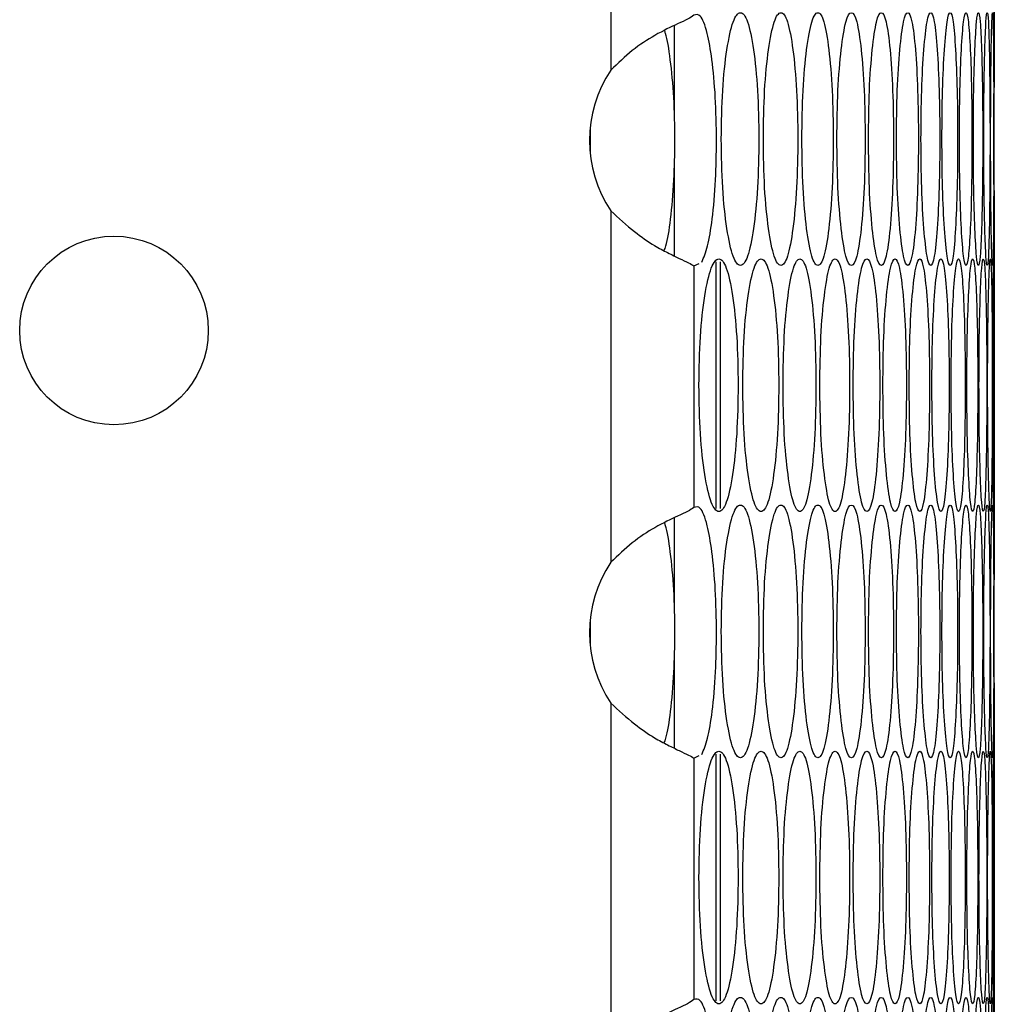
# Model space of a CAD drawing. Units: millimetres. Extents: x -487 to 1580, y -661 to 1293.
# Drawn here: x -216 to -169, y 378 to 425 of the extents above; entities that cross this region are included whole.
import ezdxf

# ---------------------------------------------------------------- set-up
doc = ezdxf.new("R2010")
doc.units = ezdxf.units.MM

msp = doc.modelspace()

# ---------------------------------------------------------------- linework, layer by layer
at = {"color": 7, "linetype": 'Continuous', "lineweight": 25}
for p, q in [((-187.446, 439.354), (-187.446, 422.662)), ((-184.431, 424.773), (-184.431, 420.414)), ((-187.446, 422.662), (-187.446, 422.662)), ((-188.431, 419.949), (-188.431, 418.687)), ((-184.431, 418.099), (-184.431, 413.835)), ((-187.446, 415.974), (-187.446, 399.282)), ((-183.498, 413.366), (-183.247, 413.48)), ((-182.431, 401.841), (-182.431, 413.547)), ((-182.231, 401.834), (-182.231, 413.553)), ((-183.498, 413.366), (-183.498, 401.89)), ((-169.225, 402), (-169.225, 413.386)), ((-184.431, 401.393), (-184.431, 397.034)), ((-187.446, 399.282), (-187.446, 399.282)), ((-188.431, 396.569), (-188.431, 395.307)), ((-184.431, 394.719), (-184.431, 390.455)), ((-187.446, 392.594), (-187.446, 375.902)), ((-183.498, 389.986), (-183.247, 390.1)), ((-182.431, 378.458), (-182.431, 390.164)), ((-182.231, 378.451), (-182.231, 390.17)), ((-183.498, 389.986), (-183.498, 378.51)), ((-169.225, 378.618), (-169.225, 390.004))]:
    msp.add_line(p, q, dxfattribs=at)
msp.add_circle((-211.047, 410.293), 4.48, dxfattribs=at)
for centre in [(-182.464, 419.318), (-182.464, 419.318), (-182.464, 395.938)]:
    msp.add_arc(centre, 6, 146.1265, 213.8735, dxfattribs=at)
for points, knots in [([(-183.498, 425.27), (-183.581, 425.21), (-183.737, 425.097), (-184.351, 424.819), (-185.284, 424.382), (-186.447, 423.622), (-187.112, 422.983), (-187.446, 422.662)], [0, 0, 0, 0, 0.167583, 0.31722, 0.564139, 0.780564, 1, 1, 1, 1]), ([(-183.123, 413.536), (-183.028, 413.76), (-182.838, 414.205), (-182.607, 415.585), (-182.455, 417.339), (-182.413, 419.381), (-182.459, 421.41), (-182.624, 423.181), (-182.87, 424.55), (-183.173, 425.357), (-183.396, 425.297), (-183.498, 425.27)], [0, 0, 0, 0, 0.105877, 0.211259, 0.329408, 0.434213, 0.550074, 0.665395, 0.770561, 0.894199, 1, 1, 1, 1]), ([(-182.195, 419.385), (-182.183, 418.595), (-182.158, 417.016), (-181.939, 415.044), (-181.642, 413.664), (-181.286, 413.245), (-180.937, 413.664), (-180.65, 415.044), (-180.452, 417.016), (-180.392, 419.385), (-180.452, 421.754), (-180.65, 423.726), (-180.937, 425.106), (-181.286, 425.525), (-181.642, 425.105), (-181.939, 423.725), (-182.158, 421.754), (-182.183, 420.174), (-182.195, 419.385)], [0, 0, 0, 0, 0.06245, 0.124926, 0.187427, 0.250004, 0.312525, 0.375083, 0.437531, 0.500013, 0.562446, 0.624943, 0.68745, 0.750021, 0.812546, 0.875099, 0.93756, 1, 1, 1, 1]), ([(-180.198, 419.385), (-180.187, 418.595), (-180.164, 417.016), (-179.962, 415.044), (-179.689, 413.664), (-179.363, 413.245), (-179.043, 413.664), (-178.78, 415.044), (-178.599, 417.016), (-178.544, 419.385), (-178.599, 421.754), (-178.78, 423.726), (-179.043, 425.106), (-179.363, 425.525), (-179.689, 425.105), (-179.962, 423.725), (-180.164, 421.754), (-180.187, 420.174), (-180.198, 419.385)], [0, 0, 0, 0, 0.06245, 0.124925, 0.187427, 0.250004, 0.312525, 0.375083, 0.437531, 0.500013, 0.562446, 0.624943, 0.687451, 0.750021, 0.812546, 0.875099, 0.93756, 1, 1, 1, 1]), ([(-178.367, 419.385), (-178.357, 418.595), (-178.336, 417.016), (-178.152, 415.044), (-177.903, 413.664), (-177.606, 413.245), (-177.315, 413.664), (-177.076, 415.044), (-176.912, 417.016), (-176.863, 419.385), (-176.912, 421.754), (-177.076, 423.726), (-177.315, 425.106), (-177.606, 425.525), (-177.903, 425.105), (-178.152, 423.725), (-178.336, 421.754), (-178.357, 420.174), (-178.367, 419.385)], [0, 0, 0, 0, 0.06245, 0.124925, 0.187426, 0.250005, 0.312525, 0.375083, 0.437531, 0.500013, 0.562446, 0.624943, 0.68745, 0.750021, 0.812546, 0.875099, 0.93756, 1, 1, 1, 1]), ([(-176.702, 419.385), (-176.693, 418.595), (-176.674, 417.016), (-176.508, 415.044), (-176.283, 413.664), (-176.015, 413.245), (-175.753, 413.664), (-175.539, 415.044), (-175.392, 417.016), (-175.348, 419.385), (-175.392, 421.754), (-175.539, 423.726), (-175.753, 425.106), (-176.015, 425.525), (-176.283, 425.105), (-176.508, 423.725), (-176.674, 421.754), (-176.693, 420.174), (-176.702, 419.385)], [0, 0, 0, 0, 0.06245, 0.124925, 0.187427, 0.250005, 0.312525, 0.375083, 0.437532, 0.500013, 0.562447, 0.624943, 0.687451, 0.750021, 0.812546, 0.875099, 0.93756, 1, 1, 1, 1]), ([(-175.204, 419.385), (-175.196, 418.595), (-175.179, 417.016), (-175.03, 415.044), (-174.829, 413.664), (-174.591, 413.245), (-174.359, 413.664), (-174.169, 415.044), (-174.039, 417.016), (-174, 419.385), (-174.039, 421.754), (-174.169, 423.726), (-174.359, 425.106), (-174.591, 425.525), (-174.83, 425.105), (-175.03, 423.725), (-175.179, 421.754), (-175.196, 420.174), (-175.204, 419.385)], [0, 0, 0, 0, 0.06245, 0.124926, 0.187426, 0.250004, 0.312525, 0.375083, 0.437532, 0.500013, 0.562447, 0.624943, 0.687451, 0.750021, 0.812546, 0.875099, 0.93756, 1, 1, 1, 1]), ([(-173.873, 419.385), (-173.866, 418.595), (-173.851, 417.016), (-173.72, 415.044), (-173.543, 413.664), (-173.334, 413.245), (-173.131, 413.664), (-172.966, 415.044), (-172.853, 417.016), (-172.819, 419.385), (-172.853, 421.754), (-172.966, 423.726), (-173.131, 425.106), (-173.334, 425.525), (-173.543, 425.105), (-173.72, 423.725), (-173.851, 421.754), (-173.866, 420.174), (-173.873, 419.385)], [0, 0, 0, 0, 0.06245, 0.124925, 0.187426, 0.250005, 0.312525, 0.375083, 0.437531, 0.500013, 0.562446, 0.624943, 0.687451, 0.750021, 0.812545, 0.875099, 0.93756, 1, 1, 1, 1]), ([(-172.709, 419.385), (-172.703, 418.595), (-172.69, 417.016), (-172.576, 415.044), (-172.424, 413.664), (-172.244, 413.245), (-172.071, 413.664), (-171.93, 415.044), (-171.834, 417.016), (-171.805, 419.385), (-171.834, 421.754), (-171.93, 423.726), (-172.071, 425.106), (-172.244, 425.525), (-172.424, 425.105), (-172.576, 423.725), (-172.69, 421.754), (-172.703, 420.174), (-172.709, 419.385)], [0, 0, 0, 0, 0.06245, 0.124925, 0.187427, 0.250005, 0.312525, 0.375083, 0.437532, 0.500014, 0.562447, 0.624944, 0.687451, 0.750022, 0.812545, 0.875099, 0.93756, 1, 1, 1, 1]), ([(-171.712, 419.385), (-171.707, 418.595), (-171.696, 417.016), (-171.6, 415.044), (-171.472, 413.664), (-171.322, 413.245), (-171.178, 413.664), (-171.062, 415.044), (-170.983, 417.016), (-170.959, 419.385), (-170.983, 421.754), (-171.062, 423.726), (-171.178, 425.106), (-171.322, 425.525), (-171.472, 425.105), (-171.6, 423.725), (-171.696, 421.754), (-171.707, 420.174), (-171.712, 419.385)], [0, 0, 0, 0, 0.06245, 0.124925, 0.187426, 0.250004, 0.312526, 0.375083, 0.437531, 0.500013, 0.562446, 0.624942, 0.687451, 0.750021, 0.812545, 0.875098, 0.93756, 1, 1, 1, 1]), ([(-170.883, 419.385), (-170.878, 418.595), (-170.87, 417.016), (-170.792, 415.044), (-170.688, 413.664), (-170.567, 413.245), (-170.452, 413.664), (-170.361, 415.044), (-170.299, 417.016), (-170.28, 419.385), (-170.299, 421.754), (-170.361, 423.726), (-170.452, 425.106), (-170.567, 425.525), (-170.688, 425.105), (-170.792, 423.725), (-170.87, 421.754), (-170.878, 420.174), (-170.883, 419.385)], [0, 0, 0, 0, 0.06245, 0.124926, 0.187426, 0.250005, 0.312526, 0.375083, 0.437531, 0.500013, 0.562446, 0.624943, 0.687451, 0.750021, 0.812545, 0.875099, 0.93756, 1, 1, 1, 1]), ([(-170.221, 419.385), (-170.218, 418.595), (-170.211, 417.016), (-170.151, 415.044), (-170.071, 413.664), (-169.98, 413.245), (-169.894, 413.664), (-169.827, 415.044), (-169.782, 417.016), (-169.769, 419.385), (-169.782, 421.754), (-169.827, 423.726), (-169.894, 425.106), (-169.98, 425.525), (-170.071, 425.105), (-170.151, 423.725), (-170.211, 421.754), (-170.218, 420.174), (-170.221, 419.385)], [0, 0, 0, 0, 0.0624501, 0.1249257, 0.1874265, 0.2500045, 0.3125249, 0.3750824, 0.4375312, 0.5000128, 0.5624461, 0.6249434, 0.6874509, 0.750021, 0.8125461, 0.8750985, 0.9375605, 1, 1, 1, 1]), ([(-169.727, 419.385), (-169.725, 418.595), (-169.72, 417.016), (-169.677, 415.044), (-169.622, 413.664), (-169.56, 413.245), (-169.504, 413.664), (-169.462, 415.044), (-169.434, 417.016), (-169.426, 419.385), (-169.434, 421.754), (-169.462, 423.726), (-169.504, 425.106), (-169.56, 425.525), (-169.622, 425.105), (-169.677, 423.725), (-169.72, 421.754), (-169.725, 420.174), (-169.727, 419.385)], [0, 0, 0, 0, 0.06245, 0.124925, 0.187426, 0.250005, 0.312526, 0.375083, 0.437532, 0.500013, 0.562446, 0.624943, 0.68745, 0.750021, 0.812545, 0.875099, 0.93756, 1, 1, 1, 1]), ([(-169.401, 419.385), (-169.399, 418.595), (-169.396, 417.016), (-169.372, 415.044), (-169.341, 413.664), (-169.309, 413.245), (-169.282, 413.664), (-169.264, 415.044), (-169.253, 417.016), (-169.251, 419.385), (-169.253, 421.754), (-169.264, 423.726), (-169.282, 425.106), (-169.309, 425.525), (-169.341, 425.105), (-169.372, 423.725), (-169.396, 421.754), (-169.399, 420.174), (-169.401, 419.385)], [0, 0, 0, 0, 0.06245, 0.124926, 0.187427, 0.250005, 0.312526, 0.375083, 0.437532, 0.500013, 0.562447, 0.624943, 0.687451, 0.750021, 0.812546, 0.875099, 0.93756, 1, 1, 1, 1]), ([(-169.225, 425.383), (-169.225, 425.384), (-169.225, 425.531), (-169.228, 425.038), (-169.234, 423.743), (-169.241, 421.749), (-169.242, 420.173), (-169.242, 419.385)], [0, 0, 0, 0, 0.001001, 0.25087, 0.500854, 0.750469, 1, 1, 1, 1]), ([(-169.242, 419.385), (-169.242, 418.595), (-169.241, 417.016), (-169.234, 415.044), (-169.227, 413.664), (-169.225, 413.245), (-169.227, 413.664), (-169.234, 415.044), (-169.24, 417.017), (-169.243, 419.381), (-169.24, 421.768), (-169.234, 423.676), (-169.228, 424.86), (-169.228, 425.008), (-169.227, 425.033)], [0, 0, 0, 0, 0.0892203, 0.1784768, 0.2677689, 0.357173, 0.4464929, 0.5358665, 0.6250853, 0.7143505, 0.8035468, 0.8928336, 0.9821358, 1, 1, 1, 1]), ([(-184.907, 414.079), (-184.879, 414.151), (-184.758, 414.465), (-184.586, 415.597), (-184.431, 417.324), (-184.389, 419.369), (-184.433, 421.413), (-184.602, 423.136), (-184.764, 424.233), (-184.877, 424.495), (-184.896, 424.539)], [0, 0, 0, 0, 0.044337, 0.190824, 0.355334, 0.501593, 0.663136, 0.824401, 0.971056, 1, 1, 1, 1]), ([(-187.446, 415.974), (-187.074, 415.633), (-186.397, 415.013), (-185.454, 414.363), (-184.723, 413.975), (-184.167, 413.702), (-183.714, 413.491), (-183.571, 413.408), (-183.498, 413.366)], [0, 0, 0, 0, 0.2382811, 0.4334248, 0.566462, 0.7045003, 0.848676, 1, 1, 1, 1]), ([(-183.256, 407.694), (-183.243, 406.904), (-183.217, 405.325), (-182.99, 403.353), (-182.68, 401.973), (-182.31, 401.554), (-181.946, 401.973), (-181.647, 403.352), (-181.441, 405.324), (-181.378, 407.694), (-181.441, 410.063), (-181.647, 412.035), (-181.946, 413.414), (-182.31, 413.833), (-182.68, 413.414), (-182.99, 412.034), (-183.217, 410.062), (-183.243, 408.483), (-183.256, 407.694)], [0, 0, 0, 0, 0.06245, 0.124926, 0.187427, 0.250005, 0.312525, 0.375083, 0.437532, 0.500013, 0.562447, 0.624943, 0.687451, 0.750021, 0.812546, 0.875099, 0.93756, 1, 1, 1, 1]), ([(-181.176, 407.694), (-181.164, 406.904), (-181.14, 405.325), (-180.93, 403.353), (-180.645, 401.973), (-180.304, 401.554), (-179.969, 401.973), (-179.694, 403.352), (-179.504, 405.324), (-179.447, 407.694), (-179.504, 410.063), (-179.694, 412.035), (-179.969, 413.414), (-180.304, 413.833), (-180.645, 413.414), (-180.93, 412.034), (-181.14, 410.062), (-181.164, 408.483), (-181.176, 407.694)], [0, 0, 0, 0, 0.06245, 0.124926, 0.187427, 0.250005, 0.312525, 0.375083, 0.437532, 0.500013, 0.562447, 0.624943, 0.687451, 0.750021, 0.812546, 0.875099, 0.93756, 1, 1, 1, 1]), ([(-179.262, 407.694), (-179.251, 406.904), (-179.229, 405.325), (-179.036, 403.353), (-178.775, 401.973), (-178.463, 401.554), (-178.158, 401.973), (-177.907, 403.352), (-177.735, 405.324), (-177.682, 407.694), (-177.735, 410.063), (-177.907, 412.035), (-178.158, 413.414), (-178.463, 413.833), (-178.775, 413.414), (-179.036, 412.034), (-179.229, 410.062), (-179.251, 408.483), (-179.262, 407.694)], [0, 0, 0, 0, 0.06245, 0.124925, 0.187427, 0.250005, 0.312526, 0.375083, 0.437532, 0.500013, 0.562447, 0.624943, 0.687451, 0.750021, 0.812546, 0.875099, 0.93756, 1, 1, 1, 1]), ([(-177.514, 407.694), (-177.504, 406.904), (-177.484, 405.325), (-177.309, 403.353), (-177.072, 401.973), (-176.789, 401.554), (-176.513, 401.973), (-176.287, 403.352), (-176.131, 405.324), (-176.084, 407.694), (-176.131, 410.063), (-176.287, 412.035), (-176.513, 413.414), (-176.789, 413.833), (-177.072, 413.414), (-177.309, 412.034), (-177.484, 410.062), (-177.504, 408.483), (-177.514, 407.694)], [0, 0, 0, 0, 0.06245, 0.124926, 0.187427, 0.250005, 0.312526, 0.375083, 0.437532, 0.500013, 0.562447, 0.624943, 0.687451, 0.750021, 0.812546, 0.875099, 0.93756, 1, 1, 1, 1]), ([(-175.932, 407.694), (-175.923, 406.904), (-175.905, 405.325), (-175.748, 403.353), (-175.535, 401.973), (-175.282, 401.554), (-175.035, 401.973), (-174.833, 403.352), (-174.695, 405.324), (-174.653, 407.694), (-174.695, 410.063), (-174.833, 412.035), (-175.035, 413.414), (-175.282, 413.833), (-175.535, 413.414), (-175.748, 412.034), (-175.906, 410.062), (-175.924, 408.483), (-175.932, 407.694)], [0, 0, 0, 0, 0.06245, 0.124926, 0.187426, 0.250005, 0.312526, 0.375083, 0.437532, 0.500013, 0.562447, 0.624943, 0.687451, 0.750021, 0.812546, 0.875099, 0.93756, 1, 1, 1, 1]), ([(-174.518, 407.694), (-174.51, 406.904), (-174.494, 405.325), (-174.354, 403.353), (-174.165, 401.973), (-173.942, 401.554), (-173.724, 401.973), (-173.547, 403.352), (-173.425, 405.325), (-173.388, 407.694), (-173.425, 410.063), (-173.547, 412.035), (-173.724, 413.414), (-173.942, 413.833), (-174.166, 413.414), (-174.354, 412.034), (-174.494, 410.062), (-174.51, 408.483), (-174.518, 407.694)], [0, 0, 0, 0, 0.06245, 0.124926, 0.187426, 0.250005, 0.312526, 0.375084, 0.437531, 0.500013, 0.562447, 0.624943, 0.687451, 0.750022, 0.812545, 0.875099, 0.93756, 1, 1, 1, 1]), ([(-173.27, 407.694), (-173.263, 406.904), (-173.249, 405.325), (-173.127, 403.353), (-172.963, 401.973), (-172.768, 401.554), (-172.58, 401.973), (-172.427, 403.352), (-172.322, 405.324), (-172.291, 407.694), (-172.322, 410.063), (-172.427, 412.035), (-172.58, 413.414), (-172.768, 413.833), (-172.963, 413.414), (-173.127, 412.034), (-173.249, 410.062), (-173.263, 408.483), (-173.27, 407.694)], [0, 0, 0, 0, 0.06245, 0.124925, 0.187427, 0.250005, 0.312525, 0.375083, 0.437532, 0.500013, 0.562446, 0.624943, 0.687451, 0.750021, 0.812545, 0.875099, 0.93756, 1, 1, 1, 1]), ([(-172.19, 407.694), (-172.184, 406.904), (-172.172, 405.325), (-172.067, 403.353), (-171.927, 401.973), (-171.762, 401.554), (-171.603, 401.973), (-171.475, 403.352), (-171.387, 405.324), (-171.361, 407.694), (-171.387, 410.063), (-171.475, 412.035), (-171.603, 413.414), (-171.762, 413.833), (-171.927, 413.414), (-172.067, 412.034), (-172.172, 410.062), (-172.184, 408.483), (-172.19, 407.694)], [0, 0, 0, 0, 0.06245, 0.124926, 0.187427, 0.250004, 0.312525, 0.375083, 0.437532, 0.500013, 0.562446, 0.624944, 0.68745, 0.75002, 0.812546, 0.875099, 0.937561, 1, 1, 1, 1]), ([(-171.277, 407.694), (-171.272, 406.904), (-171.262, 405.325), (-171.175, 403.353), (-171.059, 401.973), (-170.924, 401.554), (-170.794, 401.973), (-170.69, 403.352), (-170.62, 405.324), (-170.599, 407.694), (-170.62, 410.063), (-170.69, 412.035), (-170.794, 413.414), (-170.924, 413.833), (-171.059, 413.414), (-171.175, 412.034), (-171.262, 410.062), (-171.272, 408.483), (-171.277, 407.694)], [0, 0, 0, 0, 0.06245, 0.124926, 0.187427, 0.250004, 0.312525, 0.375083, 0.437532, 0.500013, 0.562446, 0.624943, 0.687451, 0.750021, 0.812546, 0.875099, 0.937561, 1, 1, 1, 1]), ([(-170.531, 407.694), (-170.527, 406.904), (-170.519, 405.325), (-170.45, 403.353), (-170.359, 401.973), (-170.253, 401.554), (-170.152, 401.973), (-170.073, 403.352), (-170.02, 405.324), (-170.004, 407.694), (-170.02, 410.063), (-170.073, 412.035), (-170.152, 413.414), (-170.253, 413.833), (-170.359, 413.414), (-170.45, 412.034), (-170.519, 410.062), (-170.527, 408.483), (-170.531, 407.694)], [0, 0, 0, 0, 0.06245, 0.124925, 0.187427, 0.250005, 0.312526, 0.375082, 0.437531, 0.500013, 0.562446, 0.624943, 0.687451, 0.750021, 0.812545, 0.875099, 0.937561, 1, 1, 1, 1]), ([(-169.953, 407.694), (-169.95, 406.904), (-169.944, 405.325), (-169.893, 403.353), (-169.826, 401.973), (-169.749, 401.554), (-169.678, 401.973), (-169.623, 403.352), (-169.587, 405.325), (-169.577, 407.694), (-169.587, 410.063), (-169.623, 412.035), (-169.678, 413.414), (-169.749, 413.833), (-169.826, 413.414), (-169.893, 412.034), (-169.944, 410.062), (-169.95, 408.483), (-169.953, 407.694)], [0, 0, 0, 0, 0.06245, 0.124926, 0.187426, 0.250004, 0.312525, 0.375083, 0.437531, 0.500013, 0.562447, 0.624943, 0.687451, 0.750021, 0.812546, 0.875099, 0.937561, 1, 1, 1, 1]), ([(-169.543, 407.694), (-169.541, 406.904), (-169.537, 405.325), (-169.503, 403.353), (-169.461, 401.973), (-169.413, 401.554), (-169.372, 401.973), (-169.342, 403.352), (-169.323, 405.324), (-169.317, 407.694), (-169.323, 410.063), (-169.342, 412.035), (-169.372, 413.414), (-169.413, 413.833), (-169.461, 413.414), (-169.503, 412.034), (-169.537, 410.062), (-169.541, 408.483), (-169.543, 407.694)], [0, 0, 0, 0, 0.06245, 0.124925, 0.187426, 0.250005, 0.312526, 0.375083, 0.437532, 0.500014, 0.562447, 0.624944, 0.687451, 0.75002, 0.812546, 0.8751, 0.93756, 1, 1, 1, 1]), ([(-169.3, 407.694), (-169.299, 406.904), (-169.297, 405.325), (-169.282, 403.353), (-169.263, 401.973), (-169.246, 401.554), (-169.234, 401.973), (-169.228, 403.352), (-169.226, 405.324), (-169.226, 407.694), (-169.226, 410.063), (-169.228, 412.035), (-169.234, 413.414), (-169.246, 413.833), (-169.263, 413.414), (-169.282, 412.034), (-169.298, 410.062), (-169.299, 408.483), (-169.3, 407.694)], [0, 0, 0, 0, 0.06245, 0.124925, 0.187427, 0.250004, 0.312525, 0.375082, 0.437531, 0.500013, 0.562446, 0.624942, 0.687451, 0.750022, 0.812546, 0.875099, 0.93756, 1, 1, 1, 1]), ([(-183.498, 401.89), (-183.581, 401.83), (-183.737, 401.717), (-184.351, 401.439), (-185.284, 401.002), (-186.447, 400.242), (-187.112, 399.603), (-187.446, 399.282)], [0, 0, 0, 0, 0.167583, 0.31722, 0.564139, 0.780564, 1, 1, 1, 1]), ([(-183.123, 390.156), (-183.028, 390.38), (-182.838, 390.825), (-182.607, 392.205), (-182.455, 393.959), (-182.413, 396.001), (-182.459, 398.03), (-182.624, 399.801), (-182.87, 401.17), (-183.173, 401.977), (-183.396, 401.917), (-183.498, 401.89)], [0, 0, 0, 0, 0.105877, 0.211259, 0.329408, 0.434213, 0.550073, 0.665395, 0.77056, 0.894199, 1, 1, 1, 1]), ([(-182.195, 396.002), (-182.183, 395.213), (-182.158, 393.633), (-181.939, 391.661), (-181.642, 390.282), (-181.286, 389.863), (-180.937, 390.281), (-180.65, 391.661), (-180.452, 393.633), (-180.392, 396.002), (-180.452, 398.372), (-180.65, 400.343), (-180.937, 401.723), (-181.286, 402.142), (-181.642, 401.723), (-181.939, 400.343), (-182.158, 398.371), (-182.183, 396.792), (-182.195, 396.002)], [0, 0, 0, 0, 0.06245, 0.1249256, 0.1874265, 0.2500042, 0.3125251, 0.3750828, 0.4375313, 0.5000129, 0.5624463, 0.6249429, 0.6874503, 0.7500207, 0.8125457, 0.8750993, 0.9375604, 1, 1, 1, 1]), ([(-180.198, 396.002), (-180.187, 395.213), (-180.164, 393.633), (-179.962, 391.661), (-179.689, 390.282), (-179.363, 389.863), (-179.043, 390.281), (-178.78, 391.661), (-178.599, 393.633), (-178.544, 396.002), (-178.599, 398.372), (-178.78, 400.343), (-179.043, 401.723), (-179.363, 402.142), (-179.689, 401.723), (-179.962, 400.343), (-180.164, 398.371), (-180.187, 396.792), (-180.198, 396.002)], [0, 0, 0, 0, 0.06245, 0.124925, 0.187427, 0.250004, 0.312525, 0.375083, 0.437531, 0.500013, 0.562446, 0.624943, 0.687451, 0.750021, 0.812546, 0.875099, 0.937561, 1, 1, 1, 1]), ([(-178.367, 396.002), (-178.357, 395.213), (-178.336, 393.633), (-178.152, 391.661), (-177.903, 390.282), (-177.606, 389.863), (-177.315, 390.281), (-177.076, 391.661), (-176.912, 393.633), (-176.863, 396.002), (-176.912, 398.372), (-177.076, 400.343), (-177.315, 401.723), (-177.606, 402.142), (-177.903, 401.723), (-178.152, 400.343), (-178.336, 398.371), (-178.357, 396.792), (-178.367, 396.002)], [0, 0, 0, 0, 0.06245, 0.124925, 0.187426, 0.250005, 0.312525, 0.375083, 0.437531, 0.500013, 0.562446, 0.624943, 0.68745, 0.750021, 0.812546, 0.875099, 0.937561, 1, 1, 1, 1]), ([(-176.702, 396.002), (-176.693, 395.213), (-176.674, 393.633), (-176.508, 391.661), (-176.283, 390.282), (-176.015, 389.863), (-175.753, 390.281), (-175.539, 391.661), (-175.392, 393.633), (-175.348, 396.002), (-175.392, 398.372), (-175.539, 400.343), (-175.753, 401.723), (-176.015, 402.142), (-176.283, 401.723), (-176.508, 400.343), (-176.674, 398.371), (-176.693, 396.792), (-176.702, 396.002)], [0, 0, 0, 0, 0.06245, 0.124925, 0.187427, 0.250005, 0.312525, 0.375083, 0.437532, 0.500013, 0.562447, 0.624943, 0.687451, 0.750021, 0.812546, 0.875099, 0.93756, 1, 1, 1, 1]), ([(-175.204, 396.002), (-175.196, 395.213), (-175.179, 393.633), (-175.03, 391.661), (-174.829, 390.282), (-174.591, 389.863), (-174.359, 390.281), (-174.169, 391.661), (-174.039, 393.633), (-174, 396.002), (-174.039, 398.372), (-174.169, 400.343), (-174.359, 401.723), (-174.591, 402.142), (-174.83, 401.723), (-175.03, 400.343), (-175.179, 398.371), (-175.196, 396.792), (-175.204, 396.002)], [0, 0, 0, 0, 0.06245, 0.124926, 0.187426, 0.250004, 0.312525, 0.375083, 0.437532, 0.500013, 0.562447, 0.624943, 0.687451, 0.750021, 0.812546, 0.875099, 0.93756, 1, 1, 1, 1]), ([(-173.873, 396.002), (-173.866, 395.213), (-173.851, 393.633), (-173.72, 391.661), (-173.543, 390.282), (-173.334, 389.863), (-173.131, 390.281), (-172.966, 391.661), (-172.853, 393.633), (-172.819, 396.002), (-172.853, 398.372), (-172.966, 400.343), (-173.131, 401.723), (-173.334, 402.142), (-173.543, 401.723), (-173.72, 400.343), (-173.851, 398.371), (-173.866, 396.792), (-173.873, 396.002)], [0, 0, 0, 0, 0.06245, 0.124925, 0.187426, 0.250004, 0.312525, 0.375083, 0.437531, 0.500013, 0.562446, 0.624943, 0.687451, 0.750021, 0.812545, 0.875099, 0.93756, 1, 1, 1, 1]), ([(-172.709, 396.002), (-172.703, 395.213), (-172.69, 393.633), (-172.576, 391.661), (-172.424, 390.282), (-172.244, 389.863), (-172.071, 390.281), (-171.93, 391.661), (-171.834, 393.633), (-171.805, 396.002), (-171.834, 398.372), (-171.93, 400.343), (-172.071, 401.723), (-172.244, 402.142), (-172.424, 401.723), (-172.576, 400.343), (-172.69, 398.371), (-172.703, 396.792), (-172.709, 396.002)], [0, 0, 0, 0, 0.06245, 0.124925, 0.187427, 0.250005, 0.312525, 0.375083, 0.437532, 0.500013, 0.562447, 0.624944, 0.687451, 0.750022, 0.812545, 0.875099, 0.93756, 1, 1, 1, 1]), ([(-171.712, 396.002), (-171.707, 395.213), (-171.696, 393.633), (-171.6, 391.661), (-171.472, 390.282), (-171.322, 389.863), (-171.178, 390.281), (-171.062, 391.661), (-170.983, 393.633), (-170.959, 396.002), (-170.983, 398.372), (-171.062, 400.343), (-171.178, 401.723), (-171.322, 402.142), (-171.472, 401.723), (-171.6, 400.343), (-171.696, 398.371), (-171.707, 396.792), (-171.712, 396.002)], [0, 0, 0, 0, 0.06245, 0.124925, 0.187426, 0.250004, 0.312526, 0.375083, 0.437531, 0.500013, 0.562446, 0.624942, 0.687451, 0.750021, 0.812545, 0.875098, 0.93756, 1, 1, 1, 1]), ([(-170.883, 396.002), (-170.878, 395.213), (-170.87, 393.633), (-170.792, 391.661), (-170.688, 390.282), (-170.567, 389.863), (-170.452, 390.281), (-170.361, 391.661), (-170.299, 393.633), (-170.28, 396.002), (-170.299, 398.372), (-170.361, 400.343), (-170.452, 401.723), (-170.567, 402.142), (-170.688, 401.723), (-170.792, 400.343), (-170.87, 398.371), (-170.878, 396.792), (-170.883, 396.002)], [0, 0, 0, 0, 0.0624501, 0.1249261, 0.1874265, 0.2500051, 0.3125261, 0.3750828, 0.4375312, 0.500013, 0.5624465, 0.6249426, 0.6874505, 0.7500213, 0.8125455, 0.8750988, 0.9375602, 1, 1, 1, 1]), ([(-170.221, 396.002), (-170.218, 395.213), (-170.211, 393.633), (-170.151, 391.661), (-170.071, 390.282), (-169.98, 389.863), (-169.894, 390.281), (-169.827, 391.661), (-169.782, 393.633), (-169.769, 396.002), (-169.782, 398.372), (-169.827, 400.343), (-169.894, 401.723), (-169.98, 402.142), (-170.071, 401.723), (-170.151, 400.343), (-170.211, 398.371), (-170.218, 396.792), (-170.221, 396.002)], [0, 0, 0, 0, 0.06245, 0.124926, 0.187426, 0.250004, 0.312525, 0.375082, 0.437531, 0.500013, 0.562446, 0.624943, 0.687451, 0.750021, 0.812546, 0.875098, 0.937561, 1, 1, 1, 1]), ([(-169.727, 396.002), (-169.725, 395.213), (-169.72, 393.633), (-169.677, 391.661), (-169.622, 390.282), (-169.56, 389.863), (-169.504, 390.281), (-169.462, 391.661), (-169.434, 393.633), (-169.426, 396.002), (-169.434, 398.372), (-169.462, 400.343), (-169.504, 401.723), (-169.56, 402.142), (-169.622, 401.723), (-169.677, 400.343), (-169.72, 398.371), (-169.725, 396.792), (-169.727, 396.002)], [0, 0, 0, 0, 0.0624501, 0.1249251, 0.187426, 0.2500048, 0.3125261, 0.3750831, 0.4375315, 0.5000129, 0.5624461, 0.624943, 0.6874499, 0.7500209, 0.8125453, 0.8750991, 0.9375605, 1, 1, 1, 1]), ([(-169.401, 396.002), (-169.399, 395.213), (-169.396, 393.633), (-169.372, 391.661), (-169.341, 390.282), (-169.309, 389.863), (-169.282, 390.281), (-169.264, 391.661), (-169.253, 393.633), (-169.251, 396.002), (-169.253, 398.372), (-169.264, 400.343), (-169.282, 401.723), (-169.309, 402.142), (-169.341, 401.723), (-169.372, 400.343), (-169.396, 398.371), (-169.399, 396.792), (-169.401, 396.002)], [0, 0, 0, 0, 0.06245, 0.124926, 0.187427, 0.250005, 0.312526, 0.375083, 0.437532, 0.500013, 0.562447, 0.624943, 0.687451, 0.750021, 0.812546, 0.875099, 0.93756, 1, 1, 1, 1]), ([(-169.225, 402), (-169.225, 402.001), (-169.225, 402.148), (-169.228, 401.655), (-169.234, 400.361), (-169.241, 398.367), (-169.242, 396.79), (-169.242, 396.002)], [0, 0, 0, 0, 0.001001, 0.25087, 0.500854, 0.75047, 1, 1, 1, 1]), ([(-169.242, 396.002), (-169.242, 395.213), (-169.241, 393.633), (-169.234, 391.661), (-169.227, 390.282), (-169.225, 389.863), (-169.227, 390.282), (-169.234, 391.661), (-169.24, 393.634), (-169.243, 395.999), (-169.24, 398.385), (-169.234, 400.294), (-169.228, 401.478), (-169.228, 401.626), (-169.227, 401.65)], [0, 0, 0, 0, 0.08922, 0.178477, 0.267769, 0.357173, 0.446493, 0.535867, 0.625085, 0.71435, 0.803547, 0.892834, 0.982136, 1, 1, 1, 1]), ([(-184.907, 390.699), (-184.879, 390.771), (-184.758, 391.085), (-184.586, 392.217), (-184.431, 393.944), (-184.389, 395.989), (-184.433, 398.033), (-184.602, 399.756), (-184.764, 400.853), (-184.877, 401.115), (-184.896, 401.159)], [0, 0, 0, 0, 0.0443374, 0.1908235, 0.3553339, 0.5015926, 0.6631364, 0.8244015, 0.9710557, 1, 1, 1, 1]), ([(-187.446, 392.594), (-187.074, 392.253), (-186.397, 391.633), (-185.454, 390.983), (-184.723, 390.595), (-184.167, 390.322), (-183.714, 390.111), (-183.571, 390.028), (-183.498, 389.986)], [0, 0, 0, 0, 0.238281, 0.433425, 0.566462, 0.7045, 0.848676, 1, 1, 1, 1]), ([(-183.256, 384.311), (-183.243, 383.521), (-183.217, 381.942), (-182.99, 379.97), (-182.68, 378.59), (-182.31, 378.171), (-181.946, 378.59), (-181.647, 379.97), (-181.441, 381.942), (-181.378, 384.311), (-181.441, 386.68), (-181.647, 388.652), (-181.946, 390.032), (-182.31, 390.45), (-182.68, 390.031), (-182.99, 388.651), (-183.217, 386.68), (-183.243, 385.1), (-183.256, 384.311)], [0, 0, 0, 0, 0.06245, 0.124926, 0.187427, 0.250005, 0.312525, 0.375083, 0.437532, 0.500013, 0.562447, 0.624943, 0.687451, 0.750021, 0.812546, 0.875099, 0.93756, 1, 1, 1, 1]), ([(-181.176, 384.311), (-181.164, 383.521), (-181.14, 381.942), (-180.93, 379.97), (-180.645, 378.59), (-180.304, 378.171), (-179.969, 378.59), (-179.694, 379.97), (-179.504, 381.942), (-179.447, 384.311), (-179.504, 386.68), (-179.694, 388.652), (-179.969, 390.032), (-180.304, 390.45), (-180.645, 390.031), (-180.93, 388.651), (-181.14, 386.68), (-181.164, 385.1), (-181.176, 384.311)], [0, 0, 0, 0, 0.06245, 0.124926, 0.187427, 0.250005, 0.312525, 0.375083, 0.437532, 0.500013, 0.562447, 0.624943, 0.687451, 0.750021, 0.812546, 0.875099, 0.93756, 1, 1, 1, 1]), ([(-179.262, 384.311), (-179.251, 383.521), (-179.229, 381.942), (-179.036, 379.97), (-178.775, 378.59), (-178.463, 378.171), (-178.158, 378.59), (-177.907, 379.97), (-177.735, 381.942), (-177.682, 384.311), (-177.735, 386.68), (-177.907, 388.652), (-178.158, 390.032), (-178.463, 390.45), (-178.775, 390.031), (-179.036, 388.651), (-179.229, 386.68), (-179.251, 385.1), (-179.262, 384.311)], [0, 0, 0, 0, 0.06245, 0.124925, 0.187427, 0.250005, 0.312526, 0.375083, 0.437532, 0.500013, 0.562447, 0.624943, 0.687451, 0.750021, 0.812546, 0.875099, 0.93756, 1, 1, 1, 1]), ([(-177.514, 384.311), (-177.504, 383.521), (-177.484, 381.942), (-177.309, 379.97), (-177.072, 378.59), (-176.789, 378.171), (-176.513, 378.59), (-176.287, 379.97), (-176.131, 381.942), (-176.084, 384.311), (-176.131, 386.68), (-176.287, 388.652), (-176.513, 390.032), (-176.789, 390.45), (-177.072, 390.031), (-177.309, 388.651), (-177.484, 386.68), (-177.504, 385.1), (-177.514, 384.311)], [0, 0, 0, 0, 0.06245, 0.124926, 0.187427, 0.250005, 0.312526, 0.375083, 0.437532, 0.500013, 0.562447, 0.624943, 0.687451, 0.750021, 0.812546, 0.875099, 0.93756, 1, 1, 1, 1]), ([(-175.932, 384.311), (-175.923, 383.521), (-175.905, 381.942), (-175.748, 379.97), (-175.535, 378.59), (-175.282, 378.171), (-175.035, 378.59), (-174.833, 379.97), (-174.695, 381.942), (-174.653, 384.311), (-174.695, 386.68), (-174.833, 388.652), (-175.035, 390.032), (-175.282, 390.45), (-175.535, 390.031), (-175.748, 388.651), (-175.906, 386.68), (-175.924, 385.1), (-175.932, 384.311)], [0, 0, 0, 0, 0.06245, 0.124926, 0.187426, 0.250005, 0.312526, 0.375083, 0.437532, 0.500013, 0.562447, 0.624943, 0.687451, 0.750021, 0.812546, 0.875099, 0.93756, 1, 1, 1, 1]), ([(-174.518, 384.311), (-174.51, 383.521), (-174.494, 381.942), (-174.354, 379.97), (-174.165, 378.59), (-173.942, 378.171), (-173.724, 378.59), (-173.547, 379.97), (-173.425, 381.942), (-173.388, 384.311), (-173.425, 386.68), (-173.547, 388.652), (-173.724, 390.032), (-173.942, 390.45), (-174.166, 390.031), (-174.354, 388.651), (-174.494, 386.68), (-174.51, 385.1), (-174.518, 384.311)], [0, 0, 0, 0, 0.06245, 0.124926, 0.187426, 0.250005, 0.312526, 0.375084, 0.437531, 0.500013, 0.562447, 0.624943, 0.687451, 0.750022, 0.812545, 0.875099, 0.93756, 1, 1, 1, 1]), ([(-173.27, 384.311), (-173.263, 383.521), (-173.249, 381.942), (-173.127, 379.97), (-172.963, 378.59), (-172.768, 378.171), (-172.58, 378.59), (-172.427, 379.97), (-172.322, 381.942), (-172.291, 384.311), (-172.322, 386.68), (-172.427, 388.652), (-172.58, 390.032), (-172.768, 390.45), (-172.963, 390.031), (-173.127, 388.651), (-173.249, 386.68), (-173.263, 385.1), (-173.27, 384.311)], [0, 0, 0, 0, 0.06245, 0.124925, 0.187427, 0.250005, 0.312525, 0.375083, 0.437531, 0.500013, 0.562446, 0.624943, 0.687451, 0.750021, 0.812545, 0.875099, 0.93756, 1, 1, 1, 1]), ([(-172.19, 384.311), (-172.184, 383.521), (-172.172, 381.942), (-172.067, 379.97), (-171.927, 378.59), (-171.762, 378.171), (-171.603, 378.59), (-171.475, 379.97), (-171.387, 381.942), (-171.361, 384.311), (-171.387, 386.68), (-171.475, 388.652), (-171.603, 390.032), (-171.762, 390.45), (-171.927, 390.031), (-172.067, 388.651), (-172.172, 386.68), (-172.184, 385.1), (-172.19, 384.311)], [0, 0, 0, 0, 0.06245, 0.124926, 0.187427, 0.250004, 0.312525, 0.375083, 0.437532, 0.500013, 0.562446, 0.624944, 0.68745, 0.75002, 0.812546, 0.875099, 0.937561, 1, 1, 1, 1]), ([(-171.277, 384.311), (-171.272, 383.521), (-171.262, 381.942), (-171.175, 379.97), (-171.059, 378.59), (-170.924, 378.171), (-170.794, 378.59), (-170.69, 379.97), (-170.62, 381.942), (-170.599, 384.311), (-170.62, 386.68), (-170.69, 388.652), (-170.794, 390.032), (-170.924, 390.45), (-171.059, 390.031), (-171.175, 388.651), (-171.262, 386.68), (-171.272, 385.1), (-171.277, 384.311)], [0, 0, 0, 0, 0.06245, 0.124926, 0.187427, 0.250004, 0.312525, 0.375083, 0.437532, 0.500013, 0.562446, 0.624943, 0.687451, 0.750021, 0.812546, 0.875098, 0.937561, 1, 1, 1, 1]), ([(-170.531, 384.311), (-170.527, 383.521), (-170.519, 381.942), (-170.45, 379.97), (-170.359, 378.59), (-170.253, 378.171), (-170.152, 378.59), (-170.073, 379.97), (-170.02, 381.942), (-170.004, 384.311), (-170.02, 386.68), (-170.073, 388.652), (-170.152, 390.032), (-170.253, 390.45), (-170.359, 390.031), (-170.45, 388.651), (-170.519, 386.68), (-170.527, 385.1), (-170.531, 384.311)], [0, 0, 0, 0, 0.06245, 0.124925, 0.187427, 0.250005, 0.312526, 0.375082, 0.437531, 0.500013, 0.562446, 0.624943, 0.687451, 0.750021, 0.812545, 0.875099, 0.937561, 1, 1, 1, 1]), ([(-169.953, 384.311), (-169.95, 383.521), (-169.944, 381.942), (-169.893, 379.97), (-169.826, 378.59), (-169.749, 378.171), (-169.678, 378.59), (-169.623, 379.97), (-169.587, 381.942), (-169.577, 384.311), (-169.587, 386.68), (-169.623, 388.652), (-169.678, 390.032), (-169.749, 390.45), (-169.826, 390.031), (-169.893, 388.651), (-169.944, 386.68), (-169.95, 385.1), (-169.953, 384.311)], [0, 0, 0, 0, 0.06245, 0.124926, 0.187426, 0.250004, 0.312525, 0.375083, 0.437531, 0.500013, 0.562447, 0.624943, 0.687451, 0.750021, 0.812546, 0.875099, 0.937561, 1, 1, 1, 1]), ([(-169.543, 384.311), (-169.541, 383.521), (-169.537, 381.942), (-169.503, 379.97), (-169.461, 378.59), (-169.413, 378.171), (-169.372, 378.59), (-169.342, 379.97), (-169.323, 381.942), (-169.317, 384.311), (-169.323, 386.68), (-169.342, 388.652), (-169.372, 390.032), (-169.413, 390.45), (-169.461, 390.031), (-169.503, 388.651), (-169.537, 386.68), (-169.541, 385.1), (-169.543, 384.311)], [0, 0, 0, 0, 0.06245, 0.124925, 0.187426, 0.250005, 0.312526, 0.375083, 0.437532, 0.500014, 0.562447, 0.624944, 0.687451, 0.75002, 0.812546, 0.875099, 0.93756, 1, 1, 1, 1]), ([(-169.3, 384.311), (-169.299, 383.521), (-169.297, 381.942), (-169.282, 379.97), (-169.263, 378.59), (-169.246, 378.171), (-169.234, 378.59), (-169.228, 379.97), (-169.226, 381.942), (-169.226, 384.311), (-169.226, 386.68), (-169.228, 388.652), (-169.234, 390.032), (-169.246, 390.45), (-169.263, 390.031), (-169.282, 388.651), (-169.298, 386.68), (-169.299, 385.1), (-169.3, 384.311)], [0, 0, 0, 0, 0.06245, 0.124925, 0.187427, 0.250004, 0.312525, 0.375082, 0.437531, 0.500013, 0.562446, 0.624943, 0.687451, 0.750021, 0.812546, 0.875099, 0.93756, 1, 1, 1, 1]), ([(-183.498, 378.51), (-183.581, 378.45), (-183.737, 378.337), (-184.351, 378.059), (-185.284, 377.622), (-186.447, 376.862), (-187.112, 376.223), (-187.446, 375.902)], [0, 0, 0, 0, 0.167583, 0.31722, 0.564139, 0.780564, 1, 1, 1, 1]), ([(-183.123, 366.776), (-183.028, 367), (-182.838, 367.445), (-182.607, 368.825), (-182.455, 370.579), (-182.413, 372.621), (-182.459, 374.65), (-182.624, 376.421), (-182.87, 377.79), (-183.173, 378.597), (-183.396, 378.537), (-183.498, 378.51)], [0, 0, 0, 0, 0.105877, 0.211259, 0.329408, 0.434213, 0.550074, 0.665395, 0.77056, 0.894199, 1, 1, 1, 1]), ([(-182.195, 372.62), (-182.183, 371.83), (-182.158, 370.251), (-181.939, 368.279), (-181.642, 366.899), (-181.286, 366.48), (-180.937, 366.899), (-180.65, 368.278), (-180.452, 370.25), (-180.392, 372.62), (-180.452, 374.989), (-180.65, 376.961), (-180.937, 378.34), (-181.286, 378.759), (-181.642, 378.34), (-181.939, 376.96), (-182.158, 374.988), (-182.183, 373.409), (-182.195, 372.62)], [0, 0, 0, 0, 0.06245, 0.1249256, 0.1874265, 0.2500042, 0.3125251, 0.3750828, 0.4375313, 0.5000129, 0.5624463, 0.6249429, 0.6874503, 0.7500207, 0.8125457, 0.8750993, 0.9375604, 1, 1, 1, 1]), ([(-180.198, 372.62), (-180.187, 371.83), (-180.164, 370.251), (-179.962, 368.279), (-179.689, 366.899), (-179.363, 366.48), (-179.043, 366.899), (-178.78, 368.278), (-178.599, 370.25), (-178.544, 372.62), (-178.599, 374.989), (-178.78, 376.961), (-179.043, 378.34), (-179.363, 378.759), (-179.689, 378.34), (-179.962, 376.96), (-180.164, 374.988), (-180.187, 373.409), (-180.198, 372.62)], [0, 0, 0, 0, 0.06245, 0.124925, 0.187427, 0.250004, 0.312525, 0.375083, 0.437531, 0.500013, 0.562446, 0.624943, 0.687451, 0.750021, 0.812546, 0.875099, 0.937561, 1, 1, 1, 1]), ([(-178.367, 372.62), (-178.357, 371.83), (-178.336, 370.251), (-178.152, 368.279), (-177.903, 366.899), (-177.606, 366.48), (-177.315, 366.899), (-177.076, 368.278), (-176.912, 370.25), (-176.863, 372.62), (-176.912, 374.989), (-177.076, 376.961), (-177.315, 378.34), (-177.606, 378.759), (-177.903, 378.34), (-178.152, 376.96), (-178.336, 374.988), (-178.357, 373.409), (-178.367, 372.62)], [0, 0, 0, 0, 0.06245, 0.124925, 0.187426, 0.250005, 0.312525, 0.375083, 0.437531, 0.500013, 0.562446, 0.624943, 0.68745, 0.750021, 0.812546, 0.875099, 0.937561, 1, 1, 1, 1]), ([(-176.702, 372.62), (-176.693, 371.83), (-176.674, 370.251), (-176.508, 368.279), (-176.283, 366.899), (-176.015, 366.48), (-175.753, 366.899), (-175.539, 368.278), (-175.392, 370.25), (-175.348, 372.62), (-175.392, 374.989), (-175.539, 376.961), (-175.753, 378.34), (-176.015, 378.759), (-176.283, 378.34), (-176.508, 376.96), (-176.674, 374.988), (-176.693, 373.409), (-176.702, 372.62)], [0, 0, 0, 0, 0.06245, 0.124925, 0.187427, 0.250005, 0.312525, 0.375083, 0.437532, 0.500013, 0.562447, 0.624943, 0.687451, 0.750021, 0.812546, 0.875099, 0.93756, 1, 1, 1, 1]), ([(-175.204, 372.62), (-175.196, 371.83), (-175.179, 370.251), (-175.03, 368.279), (-174.829, 366.899), (-174.591, 366.48), (-174.359, 366.899), (-174.169, 368.278), (-174.039, 370.25), (-174, 372.62), (-174.039, 374.989), (-174.169, 376.961), (-174.359, 378.34), (-174.591, 378.759), (-174.83, 378.34), (-175.03, 376.96), (-175.179, 374.988), (-175.196, 373.409), (-175.204, 372.62)], [0, 0, 0, 0, 0.06245, 0.124926, 0.187426, 0.250004, 0.312525, 0.375083, 0.437532, 0.500013, 0.562447, 0.624943, 0.687451, 0.750021, 0.812546, 0.875099, 0.93756, 1, 1, 1, 1]), ([(-173.873, 372.62), (-173.866, 371.83), (-173.851, 370.251), (-173.72, 368.279), (-173.543, 366.899), (-173.334, 366.48), (-173.131, 366.899), (-172.966, 368.278), (-172.853, 370.25), (-172.819, 372.62), (-172.853, 374.989), (-172.966, 376.961), (-173.131, 378.34), (-173.334, 378.759), (-173.543, 378.34), (-173.72, 376.96), (-173.851, 374.988), (-173.866, 373.409), (-173.873, 372.62)], [0, 0, 0, 0, 0.06245, 0.124925, 0.187426, 0.250004, 0.312525, 0.375083, 0.437531, 0.500013, 0.562446, 0.624943, 0.687451, 0.750021, 0.812545, 0.875099, 0.93756, 1, 1, 1, 1]), ([(-172.709, 372.62), (-172.703, 371.83), (-172.69, 370.251), (-172.576, 368.279), (-172.424, 366.899), (-172.244, 366.48), (-172.071, 366.899), (-171.93, 368.278), (-171.834, 370.25), (-171.805, 372.62), (-171.834, 374.989), (-171.93, 376.961), (-172.071, 378.34), (-172.244, 378.759), (-172.424, 378.34), (-172.576, 376.96), (-172.69, 374.988), (-172.703, 373.409), (-172.709, 372.62)], [0, 0, 0, 0, 0.06245, 0.124925, 0.187427, 0.250005, 0.312525, 0.375083, 0.437532, 0.500013, 0.562447, 0.624944, 0.687451, 0.750022, 0.812545, 0.875099, 0.93756, 1, 1, 1, 1]), ([(-171.712, 372.62), (-171.707, 371.83), (-171.696, 370.251), (-171.6, 368.279), (-171.472, 366.899), (-171.322, 366.48), (-171.178, 366.899), (-171.062, 368.278), (-170.983, 370.25), (-170.959, 372.62), (-170.983, 374.989), (-171.062, 376.961), (-171.178, 378.34), (-171.322, 378.759), (-171.472, 378.34), (-171.6, 376.96), (-171.696, 374.988), (-171.707, 373.409), (-171.712, 372.62)], [0, 0, 0, 0, 0.06245, 0.124925, 0.187426, 0.250004, 0.312526, 0.375083, 0.437531, 0.500013, 0.562446, 0.624942, 0.687451, 0.750021, 0.812545, 0.875098, 0.93756, 1, 1, 1, 1]), ([(-170.883, 372.62), (-170.878, 371.83), (-170.87, 370.251), (-170.792, 368.279), (-170.688, 366.899), (-170.567, 366.48), (-170.452, 366.899), (-170.361, 368.278), (-170.299, 370.25), (-170.28, 372.62), (-170.299, 374.989), (-170.361, 376.961), (-170.452, 378.34), (-170.567, 378.759), (-170.688, 378.34), (-170.792, 376.96), (-170.87, 374.988), (-170.878, 373.409), (-170.883, 372.62)], [0, 0, 0, 0, 0.0624501, 0.1249261, 0.1874265, 0.2500051, 0.3125261, 0.3750828, 0.4375312, 0.500013, 0.5624465, 0.6249426, 0.6874505, 0.7500213, 0.8125455, 0.8750988, 0.9375602, 1, 1, 1, 1]), ([(-170.221, 372.62), (-170.218, 371.83), (-170.211, 370.251), (-170.151, 368.279), (-170.071, 366.899), (-169.98, 366.48), (-169.894, 366.899), (-169.827, 368.278), (-169.782, 370.25), (-169.769, 372.62), (-169.782, 374.989), (-169.827, 376.961), (-169.894, 378.34), (-169.98, 378.759), (-170.071, 378.34), (-170.151, 376.96), (-170.211, 374.988), (-170.218, 373.409), (-170.221, 372.62)], [0, 0, 0, 0, 0.06245, 0.124926, 0.187426, 0.250004, 0.312525, 0.375082, 0.437531, 0.500013, 0.562446, 0.624943, 0.687451, 0.750021, 0.812546, 0.875098, 0.937561, 1, 1, 1, 1]), ([(-169.727, 372.62), (-169.725, 371.83), (-169.72, 370.251), (-169.677, 368.279), (-169.622, 366.899), (-169.56, 366.48), (-169.504, 366.899), (-169.462, 368.278), (-169.434, 370.25), (-169.426, 372.62), (-169.434, 374.989), (-169.462, 376.961), (-169.504, 378.34), (-169.56, 378.759), (-169.622, 378.34), (-169.677, 376.96), (-169.72, 374.988), (-169.725, 373.409), (-169.727, 372.62)], [0, 0, 0, 0, 0.0624501, 0.1249251, 0.187426, 0.2500048, 0.3125261, 0.3750831, 0.4375315, 0.5000129, 0.5624461, 0.624943, 0.6874499, 0.7500209, 0.8125453, 0.8750991, 0.9375605, 1, 1, 1, 1]), ([(-169.401, 372.62), (-169.399, 371.83), (-169.396, 370.251), (-169.372, 368.279), (-169.341, 366.899), (-169.309, 366.48), (-169.282, 366.899), (-169.264, 368.278), (-169.253, 370.25), (-169.251, 372.62), (-169.253, 374.989), (-169.264, 376.961), (-169.282, 378.34), (-169.309, 378.759), (-169.341, 378.34), (-169.372, 376.96), (-169.396, 374.988), (-169.399, 373.409), (-169.401, 372.62)], [0, 0, 0, 0, 0.06245, 0.124926, 0.187427, 0.250005, 0.312526, 0.375083, 0.437532, 0.500013, 0.562447, 0.624943, 0.687451, 0.750021, 0.812546, 0.875099, 0.93756, 1, 1, 1, 1]), ([(-169.225, 378.618), (-169.225, 378.618), (-169.225, 378.766), (-169.228, 378.272), (-169.234, 376.978), (-169.241, 374.984), (-169.242, 373.408), (-169.242, 372.62)], [0, 0, 0, 0, 0.001001, 0.25087, 0.500854, 0.75047, 1, 1, 1, 1])]:
    msp.add_open_spline(points, degree=3, knots=knots, dxfattribs=at)

doc.saveas('drawing.dxf')
